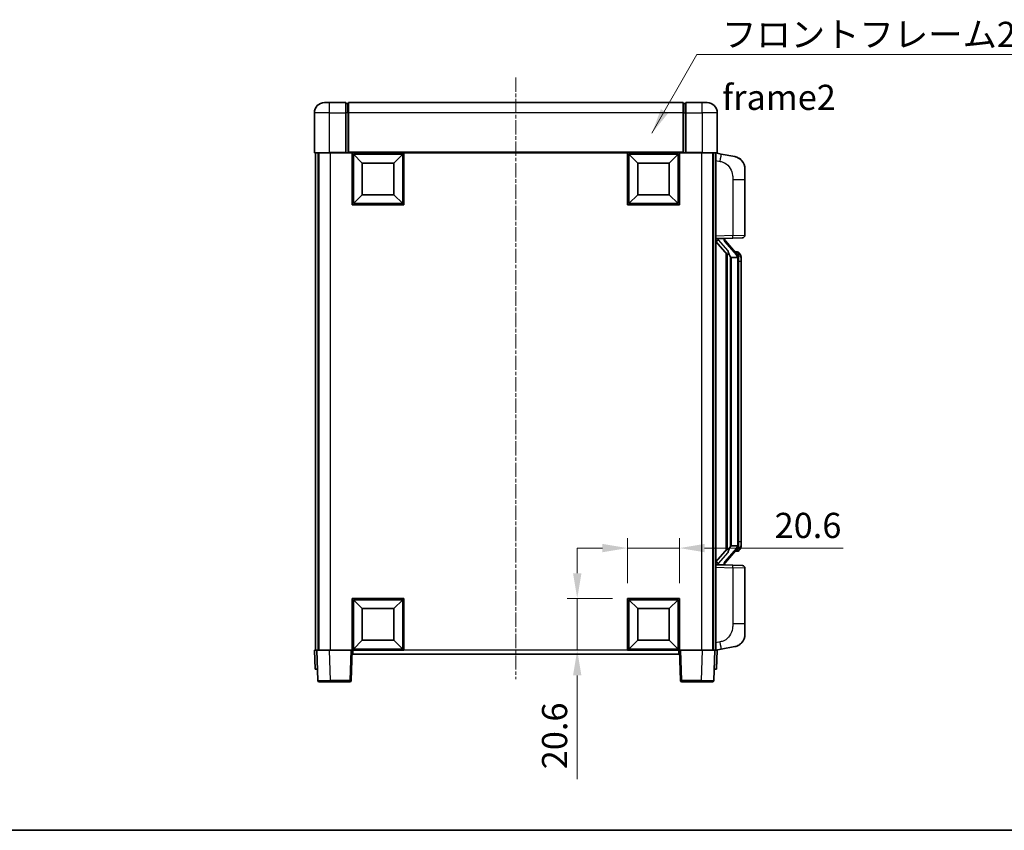
# Model space of a CAD drawing. Units: millimetres. Extents: x 7 to 8483, y 12 to 1136.
# Drawn here: x 1972 to 2363, y 12 to 334 of the extents above; entities that cross this region are included whole.
import ezdxf

# ---------------------------------------------------------------- set-up
doc = ezdxf.new("R2010")
doc.units = ezdxf.units.MM
doc.linetypes.add('CHAIN', pattern=[0.3543, 0.2362, -0.0295, 0.0591, -0.0295])
for name, color, linetype, lineweight in [('Border (ISO)', 7, 'Continuous', 35), ('Centerline (ISO)', 131, 'Continuous', 18), ('Dimension (ISO)', 7, 'Continuous', 18), ('Dimension (ISO) @ 1', 7, 'Continuous', 18), ('Symbol (ISO)', 7, 'Continuous', 18), ('Symbol (ISO) @ 1', 7, 'Continuous', 18), ('Visible (ISO)', 7, 'Continuous', 35), ('Visible Narrow (ISO)', 7, 'Continuous', 25)]:
    doc.layers.add(name, color=color, linetype=linetype, lineweight=lineweight)
doc.styles.add('Note Text (TK)', font='MS PGothic.ttf')
doc.dimstyles.new('Default - Method 1b (TK)', dxfattribs={"dimscale": 4, "dimtxt": 2.5, "dimasz": 2.5, "dimexe": 1, "dimexo": 1.5, "dimgap": 1, "dimtad": 1, "dimtoh": 1, "dimrnd": 1e-08, "dimdsep": 46, "dimtxsty": 'Note Text (TK)', "dimcen": 0.09, "dimdle": 5, "dimclrd": 100, "dimclre": 100, "dimclrt": 7, "dimadec": 1, "dimazin": 1, "dimtfac": 1, "dimtmove": 0, "dimatfit": 3, "dimfxl": 1, "dimtolj": 1, "dimlwd": -1, "dimlwe": -1, "dimarcsym": 0})
doc.dimstyles.new('Default - Method 1b (TK)$7', dxfattribs={"dimscale": 4, "dimtxt": 2.5, "dimasz": 2.5, "dimexe": 1, "dimexo": 1.5, "dimgap": 1, "dimtad": 1, "dimtoh": 1, "dimrnd": 1e-08, "dimdsep": 46, "dimtxsty": 'Note Text (TK)', "dimcen": 0.09, "dimdle": 5, "dimclrd": 100, "dimclre": 100, "dimclrt": 7, "dimadec": 1, "dimazin": 1, "dimtfac": 1, "dimtmove": 0, "dimatfit": 3, "dimfxl": 1, "dimtolj": 1, "dimlwd": -1, "dimlwe": -1, "dimarcsym": 0})

# ---------------------------------------------------------------- blocks, each defined once
blk = doc.blocks.new('図面枠 tk図枠')
at = {"layer": 'Border (ISO)'}
blk.add_line((14.5, 8), (405.5, 8), dxfattribs=at)
blk = doc.blocks.new('*D109')
at = {"layer": 'Defpoints', "color": 0}
for p in [(2233.82, 124.52), (2213.22, 104.52), (2233.82, 104.52)]:
    blk.add_point(p, dxfattribs=at)
at = {"layer": 'Dimension (ISO)', "color": 100}
for p, q in [((2213.22, 110.52), (2213.22, 128.52)), ((2233.82, 110.52), (2233.82, 128.52)), ((2203.22, 124.52), (2193.22, 124.52)), ((2213.22, 124.52), (2233.82, 124.52)), ((2243.82, 124.52), (2298.85, 124.52))]:
    blk.add_line(p, q, dxfattribs=at)
for points in [[(2203.22, 126.18), (2203.22, 122.85), (2213.22, 124.52)], [(2243.82, 126.18), (2243.82, 122.85), (2233.82, 124.52)]]:
    blk.add_solid(points, dxfattribs=at)
at = {"layer": 'Dimension (ISO)', "color": 7, "insert": (2271.61, 133.52), "char_height": 10, "attachment_point": 4, "style": 'Note Text (TK)'}
blk.add_mtext('\\A1;20.6', dxfattribs=at)
blk = doc.blocks.new('*D110')
at = {"layer": 'Defpoints', "color": 0}
for p in [(2193.22, 104.52), (2213.22, 104.52), (2213.22, 83.92)]:
    blk.add_point(p, dxfattribs=at)
at = {"layer": 'Dimension (ISO)', "color": 100}
for p, q in [((2193.22, 114.52), (2193.22, 124.52)), ((2207.22, 104.52), (2189.22, 104.52)), ((2193.22, 104.52), (2193.22, 83.92)), ((2207.22, 83.92), (2189.22, 83.92)), ((2193.22, 73.92), (2193.22, 32.68))]:
    blk.add_line(p, q, dxfattribs=at)
for points in [[(2191.56, 114.52), (2194.89, 114.52), (2193.22, 104.52)], [(2191.56, 73.92), (2194.89, 73.92), (2193.22, 83.92)]]:
    blk.add_solid(points, dxfattribs=at)
at = {"layer": 'Dimension (ISO)', "color": 7, "insert": (2184.22, 36.68), "char_height": 10, "attachment_point": 4, "rotation": 90, "style": 'Note Text (TK)'}
blk.add_mtext('\\A1;20.6', dxfattribs=at)

msp = doc.modelspace()

# ---------------------------------------------------------------- linework, layer by layer
at = {"layer": 'Centerline (ISO)', "linetype": 'CHAIN', "ltscale": 23.990969}
msp.add_line((2168.8245, 311.4177), (2168.8245, 72.4177), dxfattribs=at)
at = {"layer": 'Visible (ISO)'}
for p, q in [((2092.8245, 301.4177), (2094.8245, 301.4177)), ((2101.3245, 301.4177), (2094.8245, 301.4177)), ((2101.3245, 301.4177), (2101.3245, 297.4177)), ((2102.0745, 301.1177), (2101.3245, 301.1177)), ((2235.3245, 301.4177), (2102.3245, 301.4177)), ((2102.3245, 297.4177), (2102.3245, 301.4177)), ((2235.3245, 301.4177), (2235.3245, 297.4177)), ((2235.5745, 301.1177), (2236.3245, 301.1177)), ((2236.3245, 297.4177), (2236.3245, 301.4177)), ((2242.8245, 301.4177), (2236.3245, 301.4177)), ((2242.8245, 301.4177), (2244.8245, 301.4177)), ((2088.8245, 297.4177), (2088.8245, 281.6677)), ((2101.3245, 281.6677), (2101.3245, 297.4177)), ((2102.3245, 297.4177), (2102.3245, 281.7177)), ((2235.3245, 281.7177), (2235.3245, 297.4177)), ((2236.3245, 297.4177), (2236.3245, 281.6677)), ((2248.8245, 281.6677), (2248.8245, 297.4177)), ((2101.3245, 281.6677), (2101.3245, 281.4177)), ((2102.3245, 281.4177), (2102.3245, 281.7177)), ((2235.3245, 281.7177), (2235.3245, 281.4177)), ((2236.3245, 281.4177), (2236.3245, 281.6677)), ((2094.8245, 281.4177), (2089.0745, 281.4177)), ((2089.3245, 281.4177), (2089.3245, 83.9177)), ((2090.3245, 281.4177), (2090.3245, 83.9177)), ((2090.5745, 281.4177), (2090.5745, 83.9177)), ((2094.8245, 281.4177), (2101.3245, 281.4177)), ((2102.0745, 281.4177), (2101.3245, 281.4177)), ((2102.3245, 281.4177), (2102.0745, 281.4177)), ((2235.3245, 281.4177), (2102.3245, 281.4177)), ((2103.8245, 260.8177), (2103.8245, 281.4177)), ((2107.8745, 277.3677), (2104.3245, 280.9177)), ((2104.3245, 261.3177), (2104.3245, 280.9177)), ((2104.3245, 280.9177), (2123.9245, 280.9177)), ((2120.3745, 277.3677), (2123.9245, 280.9177)), ((2123.9245, 280.9177), (2123.9245, 261.3177)), ((2124.4245, 281.4177), (2124.4245, 260.8177)), ((2213.2245, 260.8177), (2213.2245, 281.4177)), ((2217.2745, 277.3677), (2213.7245, 280.9177)), ((2213.7245, 261.3177), (2213.7245, 280.9177)), ((2213.7245, 280.9177), (2233.3245, 280.9177)), ((2229.7745, 277.3677), (2233.3245, 280.9177)), ((2233.3245, 280.9177), (2233.3245, 261.3177)), ((2233.8245, 281.4177), (2233.8245, 260.8177)), ((2235.5745, 281.4177), (2235.3245, 281.4177)), ((2236.3245, 281.4177), (2235.5745, 281.4177)), ((2236.3245, 281.4177), (2242.8245, 281.4177)), ((2248.5745, 281.4177), (2242.8245, 281.4177)), ((2247.0745, 281.4177), (2247.0745, 83.9177)), ((2247.3245, 281.4177), (2247.3245, 83.9177)), ((2248.3245, 281.4177), (2248.3245, 83.9177)), ((2250.4197, 281.0105), (2248.3245, 281.4177)), ((2255.7786, 279.9688), (2250.4197, 281.0105)), ((2107.8745, 264.8677), (2107.8745, 277.3677)), ((2107.8745, 277.3677), (2120.3745, 277.3677)), ((2120.3745, 277.3677), (2120.3745, 264.8677)), ((2217.2745, 264.8677), (2217.2745, 277.3677)), ((2217.2745, 277.3677), (2229.7745, 277.3677)), ((2229.7745, 277.3677), (2229.7745, 264.8677)), ((2259.8245, 275.0607), (2259.8245, 270.9281)), ((2259.8245, 248.785), (2259.8245, 270.9281)), ((2107.8745, 264.8677), (2104.3245, 261.3177)), ((2120.3745, 264.8677), (2107.8745, 264.8677)), ((2120.3745, 264.8677), (2123.9245, 261.3177)), ((2217.2745, 264.8677), (2213.7245, 261.3177)), ((2229.7745, 264.8677), (2217.2745, 264.8677)), ((2229.7745, 264.8677), (2233.3245, 261.3177)), ((2124.4245, 260.8177), (2103.8245, 260.8177)), ((2123.9245, 261.3177), (2104.3245, 261.3177)), ((2233.8245, 260.8177), (2213.2245, 260.8177)), ((2233.3245, 261.3177), (2213.7245, 261.3177)), ((2248.3245, 247.4177), (2254.999, 247.6508)), ((2249.3245, 247.4277), (2251.3245, 247.4277)), ((2251.8245, 247.3543), (2251.8245, 247.54)), ((2251.8245, 247.1486), (2251.8245, 247.3543)), ((2256.834, 241.0121), (2252.0698, 246.4926)), ((2258.8594, 247.7856), (2254.999, 247.6508)), ((2248.3245, 246.2283), (2252.7604, 241.1254)), ((2252.3245, 241.6268), (2252.3245, 123.7086)), ((2252.7245, 241.1667), (2252.7245, 124.1688)), ((2254.3245, 239.9277), (2254.0744, 240.2144)), ((2256.8072, 239.9277), (2254.3245, 239.9277)), ((2254.3245, 239.9277), (2254.3245, 125.4077)), ((2256.7552, 242.1027), (2255.8859, 242.1027)), ((2257.3245, 125.6355), (2257.3245, 239.7)), ((2257.5887, 241.6681), (2257.5099, 241.7588)), ((2258.3245, 238.3527), (2258.3245, 239.7)), ((2258.3245, 126.9827), (2258.3245, 238.3527)), ((2254.0744, 125.1211), (2254.3245, 125.4077)), ((2254.3245, 125.4077), (2256.8072, 125.4077)), ((2258.3245, 125.6355), (2258.3245, 126.9827)), ((2252.7604, 124.2101), (2248.3245, 119.1072)), ((2252.0698, 118.8429), (2256.834, 124.3234)), ((2256.7552, 123.2327), (2255.8859, 123.2327)), ((2257.5099, 123.5767), (2257.5887, 123.6673)), ((2254.999, 117.6847), (2248.3245, 117.9177)), ((2249.3245, 117.9077), (2251.3245, 117.9077)), ((2251.8245, 117.9811), (2251.8245, 118.1868)), ((2251.8245, 117.7955), (2251.8245, 117.9811)), ((2254.999, 117.6847), (2258.8594, 117.5498)), ((2259.8245, 94.4074), (2259.8245, 116.5505)), ((2103.8245, 83.9177), (2103.8245, 104.5177)), ((2103.8245, 104.5177), (2124.4245, 104.5177)), ((2107.8745, 100.4677), (2104.3245, 104.0177)), ((2104.3245, 84.4177), (2104.3245, 104.0177)), ((2104.3245, 104.0177), (2123.9245, 104.0177)), ((2120.3745, 100.4677), (2123.9245, 104.0177)), ((2123.9245, 104.0177), (2123.9245, 84.4177)), ((2124.4245, 104.5177), (2124.4245, 83.9177)), ((2213.2245, 83.9177), (2213.2245, 104.5177)), ((2213.2245, 104.5177), (2233.8245, 104.5177)), ((2217.2745, 100.4677), (2213.7245, 104.0177)), ((2213.7245, 84.4177), (2213.7245, 104.0177)), ((2213.7245, 104.0177), (2233.3245, 104.0177)), ((2229.7745, 100.4677), (2233.3245, 104.0177)), ((2233.3245, 104.0177), (2233.3245, 84.4177)), ((2233.8245, 104.5177), (2233.8245, 83.9177)), ((2107.8745, 87.9677), (2107.8745, 100.4677)), ((2107.8745, 100.4677), (2120.3745, 100.4677)), ((2120.3745, 100.4677), (2120.3745, 87.9677)), ((2217.2745, 87.9677), (2217.2745, 100.4677)), ((2217.2745, 100.4677), (2229.7745, 100.4677)), ((2229.7745, 100.4677), (2229.7745, 87.9677)), ((2259.8245, 94.4074), (2259.8245, 90.2748)), ((2107.8745, 87.9677), (2104.3245, 84.4177)), ((2120.3745, 87.9677), (2107.8745, 87.9677)), ((2120.3745, 87.9677), (2123.9245, 84.4177)), ((2217.2745, 87.9677), (2213.7245, 84.4177)), ((2229.7745, 87.9677), (2217.2745, 87.9677)), ((2229.7745, 87.9677), (2233.3245, 84.4177)), ((2088.8245, 83.9177), (2089.8239, 83.9177)), ((2088.8245, 83.9177), (2089.0865, 76.4177)), ((2089.8239, 83.9177), (2089.8245, 83.9177)), ((2089.8245, 83.9177), (2094.8215, 83.9177)), ((2089.8245, 83.9177), (2090.2442, 71.9003)), ((2094.8215, 83.9177), (2103.3249, 83.9177)), ((2103.3249, 83.9177), (2103.8245, 83.9177)), ((2103.4049, 71.9003), (2103.8245, 83.9177)), ((2124.4245, 83.9177), (2103.8245, 83.9177)), ((2104.0745, 82.4177), (2104.0745, 83.9177)), ((2233.5745, 82.4177), (2104.0745, 82.4177)), ((2123.9245, 84.4177), (2104.3245, 84.4177)), ((2233.8245, 83.9177), (2213.2245, 83.9177)), ((2233.3245, 84.4177), (2213.7245, 84.4177)), ((2233.5745, 83.9177), (2233.5745, 82.4177)), ((2233.8245, 83.9177), (2234.3242, 83.9177)), ((2233.8245, 83.9177), (2234.2442, 71.9003)), ((2234.3242, 83.9177), (2242.8276, 83.9177)), ((2242.8276, 83.9177), (2247.8245, 83.9177)), ((2247.4049, 71.9003), (2247.8245, 83.9177)), ((2247.8245, 83.9177), (2247.8252, 83.9177)), ((2247.8252, 83.9177), (2248.8245, 83.9177)), ((2248.3245, 83.9177), (2250.4197, 84.325)), ((2248.5626, 76.4177), (2248.8245, 83.9177)), ((2250.4197, 84.325), (2255.7786, 85.3666)), ((2090.0858, 76.4177), (2089.0865, 76.4177)), ((2090.0858, 76.4177), (2090.0865, 76.4177)), ((2247.5626, 76.4177), (2247.5633, 76.4177)), ((2248.5626, 76.4177), (2247.5633, 76.4177)), ((2095.2412, 71.4177), (2090.7439, 71.4177)), ((2095.2412, 71.4177), (2102.9052, 71.4177)), ((2234.7439, 71.4177), (2242.4079, 71.4177)), ((2246.9052, 71.4177), (2242.4079, 71.4177))]:
    msp.add_line(p, q, dxfattribs=at)
for centre, radius, start, end in [((2092.8245, 297.4177), 4, 90, 180), ((2102.0745, 300.8677), 0.25, 0, 90), ((2235.5745, 300.8677), 0.25, 90, 180), ((2244.8245, 297.4177), 4, 0, 90), ((2089.0745, 281.6677), 0.25, 180, 270), ((2248.5745, 281.6677), 0.25, 270, 0), ((2254.8245, 275.0607), 5, 0, 41.09567), ((2252.8245, 247.1486), 1, 180, 221), ((2258.8245, 248.785), 1, 272, 0), ((2256.7552, 241.1027), 1, 41, 90), ((2255.3245, 239.7), 2, 5.907532, 41), ((2255.3245, 239.7), 2, 0, 5.907532), ((2255.3245, 125.6355), 2, 319, 354.092468), ((2255.3245, 125.6355), 2, 354.092468, 0), ((2256.7552, 124.2327), 1, 270, 319), ((2252.8245, 118.1868), 1, 139, 180), ((2258.8245, 116.5505), 1, 0, 88), ((2254.8245, 90.2748), 5, 318.90433, 0), ((2090.7439, 71.9177), 0.5, 182, 270), ((2102.9052, 71.9177), 0.5, 270, 358), ((2234.7439, 71.9177), 0.5, 182, 270), ((2246.9052, 71.9177), 0.5, 270, 358)]:
    msp.add_arc(centre, radius, start, end, dxfattribs=at)
for centre, major_axis, ratio, start_param, end_param in [((2249.3245, 247.281), (-1, 0), 0.14676884, 4.71238898, 6.28318531), ((2249.3245, 246.6022), (-0.9955, -0.3722), 0.25438663, 4.61756297, 6.18835929), ((2251.3245, 247.3543), (0.5, 0), 0.14676884, 0, 1.57079633), ((2254.7245, 246.5189), (0, -6.6667), 0.3, 5.35609995, 5.95208923), ((2254.7245, 118.8165), (0, 6.6667), 0.3, 0.33109608, 0.92708535), ((2249.3245, 118.7333), (0.9955, -0.3722), 0.25438663, 3.23641867, 4.807215), ((2249.3245, 118.0545), (-1, 0), 0.14676884, 0, 1.57079633), ((2251.3245, 117.9811), (0.5, 0), 0.14676884, 4.71238898, 6.28318531)]:
    msp.add_ellipse(centre, major_axis=major_axis, ratio=ratio, start_param=start_param, end_param=end_param, dxfattribs=at)
for points, knots in [([(2255.7786, 279.9688), (2255.8802, 279.9491), (2255.9814, 279.9261), (2256.1402, 279.8849), (2256.1985, 279.8686), (2256.5195, 279.7726), (2256.7774, 279.6719), (2257.245, 279.4426), (2257.4589, 279.3176), (2257.7972, 279.0845), (2257.9289, 278.9838), (2258.153, 278.7942), (2258.249, 278.7061), (2258.3846, 278.5721), (2258.4294, 278.5261), (2258.4932, 278.458), (2258.5141, 278.4353), (2258.5545, 278.3906), (2258.5733, 278.3694), (2258.5926, 278.3473)], [0, 0, 0, 0, 0.031817178, 0.031817178, 0.050452113, 0.050452113, 0.134929933, 0.134929933, 0.208678987, 0.208678987, 0.258212634, 0.258212634, 0.298091577, 0.298091577, 0.318896146, 0.318896146, 0.329513015, 0.329513015, 0.340218293, 0.340218293, 0.340218293, 0.340218293]), ([(2255.7786, 279.9688), (2255.9551, 279.9345), (2256.1307, 279.8904), (2256.3843, 279.8119), (2256.4655, 279.7845), (2256.7953, 279.6636), (2257.0397, 279.5514), (2257.4719, 279.3085), (2257.6646, 279.1821), (2257.9691, 278.9512), (2258.0884, 278.8515), (2258.2722, 278.6833), (2258.3415, 278.616), (2258.4399, 278.5149), (2258.4722, 278.4807), (2258.5345, 278.4131), (2258.5632, 278.3809), (2258.5926, 278.3473)], [0, 0, 0, 0, 0.055151579, 0.055151579, 0.081398944, 0.081398944, 0.162714309, 0.162714309, 0.230969498, 0.230969498, 0.277734391, 0.277734391, 0.307873407, 0.307873407, 0.323370755, 0.323370755, 0.339065947, 0.339065947, 0.339065947, 0.339065947]), ([(2253.1248, 242.5178), (2253.132, 242.4858), (2253.1389, 242.4543), (2253.1913, 242.21), (2253.2399, 241.9487), (2253.2399, 241.6526), (2253.235, 241.5759), (2253.2071, 241.4325), (2253.1838, 241.366), (2253.1314, 241.2691), (2253.1016, 241.2296), (2253.04, 241.1677), (2253.0084, 241.145), (2252.9099, 241.0889), (2252.8463, 241.0809), (2252.7857, 241.1028), (2252.7717, 241.1125), (2252.7604, 241.1254)], [0.385438022, 0.385438022, 0.385438022, 0.385438022, 0.395277817, 0.395277817, 0.463062777, 0.463062777, 0.48409735, 0.48409735, 0.505131922, 0.505131922, 0.522665464, 0.522665464, 0.540199005, 0.540199005, 0.585275052, 0.585275052, 0.602559288, 0.602559288, 0.602559288, 0.602559288]), ([(2257.3139, 239.9058), (2257.3139, 239.906), (2257.3139, 239.9061), (2257.3125, 239.9153), (2257.2995, 239.9231), (2257.2505, 239.9355), (2257.2141, 239.9399), (2257.1226, 239.9442), (2257.0685, 239.9441), (2256.9498, 239.9394), (2256.8864, 239.9349), (2256.8221, 239.9285)], [-0.0778087689, -0.0778087689, -0.0778087689, -0.0778087689, -0.0774791395, -0.0774791395, -0.0585788033, -0.0585788033, -0.0389062325, -0.0389062325, -0.0193765361, -0.0193765361, 0, 0, 0, 0]), ([(2258.3245, 239.7), (2258.3245, 240.2938), (2258.1741, 240.6979), (2257.8688, 241.3303), (2257.6979, 241.5425), (2257.5887, 241.6681)], [0, 0, 0, 0, 0.2061269, 0.2061269, 0.42564821, 0.42564821, 0.42564821, 0.42564821]), ([(2257.3139, 125.4297), (2257.3139, 125.4295), (2257.3139, 125.4293), (2257.3125, 125.4201), (2257.2995, 125.4123), (2257.2505, 125.3999), (2257.2141, 125.3956), (2257.1226, 125.3913), (2257.0685, 125.3914), (2256.9498, 125.3961), (2256.8864, 125.4006), (2256.8221, 125.407)], [-0.0003297628, -0.0003297628, -0.0003297628, -0.0003297628, 0, 0, 0.0189079865, 0.0189079865, 0.0385885202, 0.0385885202, 0.0581261217, 0.0581261217, 0.0775105008, 0.0775105008, 0.0775105008, 0.0775105008]), ([(2257.5887, 123.6673), (2257.643, 123.7299), (2257.7124, 123.8146), (2257.8794, 124.0549), (2257.98, 124.2209), (2258.1514, 124.6118), (2258.2254, 124.8259), (2258.3043, 125.2501), (2258.3245, 125.4311), (2258.3245, 125.6355)], [0, 0, 0, 0, 0.109280085, 0.109280085, 0.240591253, 0.240591253, 0.354088722, 0.354088722, 0.425024641, 0.425024641, 0.425024641, 0.425024641]), ([(2252.7604, 124.2101), (2252.7677, 124.2185), (2252.7762, 124.2255), (2252.8195, 124.2503), (2252.8682, 124.2515), (2252.9539, 124.2218), (2252.9901, 124.2037), (2253.0643, 124.1467), (2253.102, 124.1074), (2253.1682, 124.0057), (2253.198, 123.9349), (2253.2336, 123.7776), (2253.2399, 123.6915), (2253.2399, 123.6127), (2253.2399, 123.3868), (2253.1913, 123.1255), (2253.1389, 122.8812), (2253.132, 122.8496), (2253.1248, 122.8176)], [0.683627444, 0.683627444, 0.683627444, 0.683627444, 0.694717026, 0.694717026, 0.733379875, 0.733379875, 0.75451963, 0.75451963, 0.775659385, 0.775659385, 0.799292727, 0.799292727, 0.822926069, 0.822926069, 0.822926069, 0.890711029, 0.890711029, 0.900550824, 0.900550824, 0.900550824, 0.900550824]), ([(2258.5926, 86.9882), (2258.5731, 86.9658), (2258.5541, 86.9444), (2258.5132, 86.8992), (2258.492, 86.8762), (2258.4275, 86.8074), (2258.3821, 86.7608), (2258.2449, 86.6255), (2258.1478, 86.5366), (2257.9215, 86.3458), (2257.7888, 86.2447), (2257.4484, 86.0113), (2257.2334, 85.8864), (2256.7687, 85.6601), (2256.5151, 85.5615), (2256.0995, 85.4373), (2255.9394, 85.3979), (2255.7786, 85.3666)], [0, 0, 0, 0, 0.010823116, 0.010823116, 0.021555164, 0.021555164, 0.042579621, 0.042579621, 0.082862142, 0.082862142, 0.132680778, 0.132680778, 0.206708077, 0.206708077, 0.289770927, 0.289770927, 0.340209224, 0.340209224, 0.340209224, 0.340209224]), ([(2258.5926, 86.9882), (2258.564, 86.9553), (2258.5359, 86.9239), (2258.4752, 86.858), (2258.4437, 86.8246), (2258.3478, 86.7258), (2258.2803, 86.66), (2258.1886, 86.5755), (2258.1667, 86.5558), (2258.1446, 86.5361)], [0, 0, 0, 0, 0.0153264144, 0.0153264144, 0.0304667096, 0.0304667096, 0.0599334156, 0.0599334156, 0.0689999837, 0.0689999837, 0.0689999837, 0.0689999837]), ([(2257.1289, 85.8374), (2256.9392, 85.7389), (2256.7441, 85.6531), (2256.2965, 85.489), (2256.0384, 85.4172), (2255.7786, 85.3666)], [0.193034956, 0.193034956, 0.193034956, 0.193034956, 0.257659665, 0.257659665, 0.339004358, 0.339004358, 0.339004358, 0.339004358])]:
    msp.add_open_spline(points, degree=3, knots=knots, dxfattribs=at)
for points in [[(2256.8221, 239.9285), (2256.817, 239.928), (2256.8119, 239.9277), (2256.8072, 239.9277)], [(2256.8072, 125.4077), (2256.8119, 125.4077), (2256.817, 125.4075), (2256.8221, 125.407)]]:
    msp.add_open_spline(points, degree=3, dxfattribs=at)
at = {"layer": 'Visible Narrow (ISO)'}
for p, q in [((2094.8245, 297.4177), (2094.8245, 301.4177)), ((2102.0745, 297.4177), (2102.0745, 301.1177)), ((2235.5745, 301.1177), (2235.5745, 297.4177)), ((2242.8245, 297.4177), (2242.8245, 301.4177)), ((2094.8245, 297.4177), (2088.8245, 297.4177)), ((2094.8245, 297.4177), (2101.3245, 297.4177)), ((2094.8245, 281.6677), (2094.8245, 297.4177)), ((2102.0745, 297.4177), (2101.3245, 297.4177)), ((2102.3245, 297.4177), (2102.0745, 297.4177)), ((2102.0745, 297.4177), (2102.0745, 281.4177)), ((2235.3245, 297.4177), (2102.3245, 297.4177)), ((2235.3245, 297.4177), (2235.5745, 297.4177)), ((2235.5745, 297.4177), (2236.3245, 297.4177)), ((2235.5745, 281.4177), (2235.5745, 297.4177)), ((2236.3245, 297.4177), (2242.8245, 297.4177)), ((2248.8245, 297.4177), (2242.8245, 297.4177)), ((2242.8245, 297.4177), (2242.8245, 281.6677)), ((2088.8245, 281.6677), (2094.8245, 281.6677)), ((2094.8245, 281.6677), (2094.8245, 281.4177)), ((2101.3245, 281.6677), (2094.8245, 281.6677)), ((2235.3245, 281.7177), (2102.3245, 281.7177)), ((2242.8245, 281.6677), (2236.3245, 281.6677)), ((2242.8245, 281.6677), (2242.8245, 281.4177)), ((2242.8245, 281.6677), (2248.8245, 281.6677)), ((2095.0745, 281.4177), (2095.0745, 83.9177)), ((2242.5745, 281.4177), (2242.5745, 83.9177)), ((2248.3245, 278.3819), (2249.952, 278.0656)), ((2254.999, 270.9281), (2259.8245, 270.9281)), ((2254.999, 270.9281), (2254.999, 248.6502)), ((2254.999, 248.6502), (2248.3245, 248.4171)), ((2249.3245, 247.4277), (2249.3245, 247.4526)), ((2249.3245, 246.8895), (2249.3245, 247.4277)), ((2253.1248, 242.5178), (2249.3245, 246.8895)), ((2251.3245, 247.5225), (2251.3245, 247.4277)), ((2251.3245, 247.4277), (2251.3245, 247.2923)), ((2254.999, 248.6502), (2259.8245, 248.785)), ((2251.6925, 246.3082), (2256.4566, 240.8277)), ((2254.0744, 125.1211), (2254.0744, 240.2144)), ((2257.3245, 239.7), (2256.8245, 239.7)), ((2256.8245, 239.7), (2256.8245, 125.6355)), ((2257.3245, 240.5173), (2257.3245, 239.7)), ((2258.3245, 238.3527), (2257.3245, 238.3527)), ((2257.3245, 125.6355), (2256.8245, 125.6355)), ((2258.3245, 126.9827), (2257.3245, 126.9827)), ((2257.3245, 125.6355), (2257.3245, 124.8182)), ((2249.3245, 118.4459), (2253.1248, 122.8176)), ((2256.4566, 124.5077), (2251.6925, 119.0272)), ((2249.3245, 117.9077), (2249.3245, 118.4459)), ((2249.3245, 117.8828), (2249.3245, 117.9077)), ((2251.3245, 118.0431), (2251.3245, 117.9077)), ((2251.3245, 117.9077), (2251.3245, 117.813)), ((2248.3245, 116.9183), (2254.999, 116.6853)), ((2259.8245, 116.5505), (2254.999, 116.6853)), ((2254.999, 116.6853), (2254.999, 94.4074)), ((2259.8245, 94.4074), (2254.999, 94.4074)), ((2249.952, 87.2699), (2248.3245, 86.9535)), ((2090.0858, 76.4177), (2089.8239, 83.9177)), ((2095.2412, 71.9003), (2094.8215, 83.9177)), ((2103.3249, 83.9177), (2102.9052, 71.9003)), ((2213.2245, 83.9177), (2124.4245, 83.9177)), ((2234.7439, 71.9003), (2234.3242, 83.9177)), ((2242.8276, 83.9177), (2242.4079, 71.9003)), ((2247.8252, 83.9177), (2247.5633, 76.4177)), ((2095.2412, 71.9003), (2095.2412, 71.4177)), ((2102.9052, 71.9003), (2095.2412, 71.9003)), ((2102.9052, 71.9003), (2102.9052, 71.4177)), ((2234.7439, 71.4177), (2234.7439, 71.9003)), ((2242.4079, 71.9003), (2234.7439, 71.9003)), ((2242.4079, 71.9003), (2242.4079, 71.4177))]:
    msp.add_line(p, q, dxfattribs=at)
for centre, start, end in [((2252.8245, 247.2923), 180, 221), ((2255.3245, 239.8436), 3.242335, 41), ((2255.3245, 239.7), 0, 8.733934), ((2255.3245, 125.4918), 319, 356.757665), ((2255.3245, 125.6355), 351.266066, 0), ((2252.8245, 118.0431), 139, 180)]:
    msp.add_arc(centre, 1.5, start, end, dxfattribs=at)
for centre, major_axis, ratio, start_param, end_param in [((2249.8473, 278.0656), (0.5724, 2.9449), 0.03425905, 4.71904817, 6.28318531), ((2251.3245, 247.1486), (0.5, 0), 0.28734789, 0, 1.57079633), ((2251.6925, 246.1646), (0.3774, 0.328), 0.22082359, 0, 1.3811443), ((2254.9641, 248.6502), (0.0349, -0.9994), 0.03487826, 0, 1.56957835), ((2256.4566, 240.684), (0.3774, 0.328), 0.22082359, 0, 1.3811443), ((2256.834, 241.0121), (0.7547, 0.6561), 0.98843646, 0, 0.86096541), ((2257.3245, 239.7), (1, 0), 0.81730076, 0, 1.57079633), ((2257.3245, 125.6355), (1, 0), 0.81730076, 4.71238898, 6.28318531), ((2256.4566, 124.6514), (0.3774, -0.328), 0.22082359, 4.90204101, 6.28318531), ((2256.834, 124.3234), (0.7547, -0.6561), 0.98843646, 5.4222199, 6.28318531), ((2251.3245, 118.1868), (0.5, 0), 0.28734789, 4.71238898, 6.28318531), ((2251.6925, 119.1709), (0.3774, -0.328), 0.22082359, 4.90204101, 6.28318531), ((2254.9641, 116.6853), (0.0349, 0.9994), 0.03487826, 4.71360696, 6.28318531), ((2249.8473, 87.2699), (0.5724, -2.9449), 0.03425905, 0, 1.56413714), ((2095.2466, 71.9177), (-5.0024, -0.0174), 0.00348438, 0.00010951, 1.56968786), ((2102.9052, 71.9177), (0.4997, -0.0174), 0.03487826, 4.71360696, 6.28318531), ((2234.7439, 71.9177), (-0.4997, -0.0174), 0.03487826, 0, 1.56957835), ((2242.4025, 71.9177), (-5.0024, 0.0174), 0.00348438, 1.5719048, 3.14148316)]:
    msp.add_ellipse(centre, major_axis=major_axis, ratio=ratio, start_param=start_param, end_param=end_param, dxfattribs=at)
for points, knots in [([(2249.952, 278.0656), (2250.5085, 277.9574), (2251.1274, 277.817), (2251.7355, 277.4994), (2252.588, 277.0542), (2253.4026, 276.2543), (2253.977, 275.2618), (2254.477, 274.398), (2254.7822, 273.4173), (2254.9081, 272.5342), (2254.993, 271.9393), (2254.999, 271.3945), (2254.999, 270.9281)], [0, 0, 0, 0, 0.22498324, 0.22498324, 0.22498324, 0.54043573, 0.54043573, 0.54043573, 0.81501171, 0.81501171, 0.81501171, 1, 1, 1, 1]), ([(2256.834, 242.0054), (2256.9068, 241.9154), (2257.0207, 241.7635), (2257.2242, 241.2977), (2257.3245, 241.0048), (2257.3245, 240.5173)], [-0.42564821, -0.42564821, -0.42564821, -0.42564821, -0.2061269, -0.2061269, 0, 0, 0, 0]), ([(2256.834, 123.33), (2256.7838, 123.2679), (2256.7578, 123.236), (2256.7552, 123.2328), (2256.7552, 123.2327), (2256.7552, 123.2327)], [-0.318622721, -0.318622721, -0.318622721, -0.318622721, -0.167312443, -0.167312443, -0.15935558, -0.15935558, -0.15935558, -0.15935558]), ([(2257.3245, 124.8182), (2257.3245, 124.6504), (2257.3111, 124.508), (2257.2585, 124.1796), (2257.2091, 124.0197), (2257.0949, 123.7303), (2257.0278, 123.6096), (2256.9164, 123.4357), (2256.8702, 123.3749), (2256.834, 123.33)], [-0.425024641, -0.425024641, -0.425024641, -0.425024641, -0.354088722, -0.354088722, -0.240591253, -0.240591253, -0.109280085, -0.109280085, 0, 0, 0, 0]), ([(2254.999, 94.4074), (2254.999, 93.8711), (2254.9904, 93.2358), (2254.865, 92.5357), (2254.6932, 91.5771), (2254.3057, 90.5268), (2253.7228, 89.6667), (2253.1656, 88.8446), (2252.4242, 88.1852), (2251.6757, 87.8053), (2251.09, 87.5081), (2250.4908, 87.3746), (2249.952, 87.2699)], [0, 0, 0, 0, 0.21270217, 0.21270217, 0.21270217, 0.50389399, 0.50389399, 0.50389399, 0.78220336, 0.78220336, 0.78220336, 1, 1, 1, 1])]:
    msp.add_open_spline(points, degree=3, knots=knots, dxfattribs=at)
msp.add_open_spline([(2256.7552, 242.1027), (2256.7552, 242.1028), (2256.7811, 242.0708), (2256.834, 242.0054)], degree=3, dxfattribs=at)

# ---------------------------------------------------------------- block references
at = {"xscale": 4, "yscale": 4, "zscale": 4}
msp.add_blockref('図面枠 tk図枠', (1522.816, -19.5648), dxfattribs=at)

# ---------------------------------------------------------------- texts
at = {"layer": 'Symbol (ISO)', "color": 7, "insert": (2250.7334, 333.5242), "char_height": 10, "width": 206.72514, "attachment_point": 1, "line_spacing_factor": 1.5, "style": 'Note Text (TK)'}
msp.add_mtext('{\\fＭＳ Ｐゴシック|b0|i0;フロントフレーム2 / Front frame2}', dxfattribs=at)

# ---------------------------------------------------------------- dimensions: what is measured, and where the dimension line sits
at = {"layer": 'Dimension (ISO) @ 1', "color": 100}
for base, p1, p2, angle, picture, middle in [((2233.8245, 124.5177), (2213.2245, 104.5177), (2233.8245, 104.5177), 180, '*D109', (2283.2259, 124.5177)), ((2193.2245, 104.5177), (2213.2245, 83.9177), (2213.2245, 104.5177), 90, '*D110', (2193.2245, 48.2984))]:
    dim = msp.add_linear_dim(base=base, p1=p1, p2=p2, angle=angle, dimstyle='Default - Method 1b (TK)', override={"dimscale": 1, "dimtxt": 10, "dimasz": 10, "dimexe": 4, "dimexo": 6, "dimgap": 4, "dimtoh": 0, "dimdec": 2, "dimcen": 0.36, "dimtol": 0, "dimlim": 0, "dimtp": 0, "dimtm": 0, "dimtdec": 2, "dimtix": 0, "dimtofl": 1, "dimtmove": 0, "dimatfit": 1}, dxfattribs=at)
    dim.commit()
    dim.dimension.update_dxf_attribs({"geometry": picture, "text_midpoint": middle, "dimtype": 128})

# ---------------------------------------------------------------- leaders
at = {"layer": 'Symbol (ISO) @ 1', "color": 100, "annotation_type": 0, "has_hookline": 1, "hookline_direction": 0, "text_width": 199.375}
msp.add_leader([(2222.8946, 289.2932), (2240.7334, 320.5381), (2250.7334, 320.5381)], dimstyle='Default - Method 1b (TK)$7', override={"dimscale": 1, "dimtxt": 10, "dimasz": 10, "dimgap": 0, "dimtad": 1}, dxfattribs=at)

doc.saveas('drawing.dxf')
